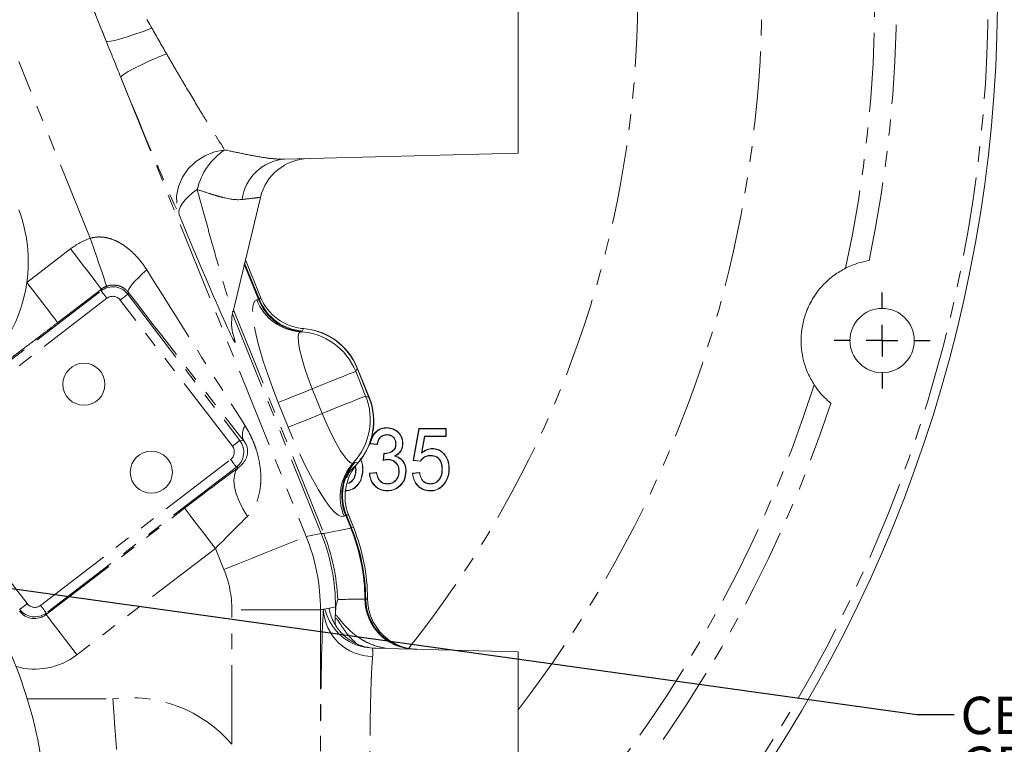
# Model space of a CAD drawing. Units: millimetres. Extents: x 11 to 1180, y 5 to 832.
# Drawn here: x 676 to 755, y 199 to 257 of the extents above; entities that cross this region are included whole.
import ezdxf

# ---------------------------------------------------------------- set-up
doc = ezdxf.new("R2010")
doc.units = ezdxf.units.MM
doc.linetypes.add('PHANTOM', pattern=[12.7, 6.35, -1.27, 1.27, -1.27, 1.27, -1.27])
doc.layers.add('SLD-0', color=7, linetype='Continuous')
doc.styles.add('SLDTEXTSTYLE1', font='TXT', dxfattribs={"width": 0.605})
doc.dimstyles.new('SLDDIMSTYLE1', dxfattribs={"dimtxt": 3, "dimasz": 3, "dimexe": 0, "dimexo": 0.0625, "dimgap": 0.75, "dimtad": 0, "dimdec": 1, "dimlfac": 2, "dimrnd": 1e-09, "dimzin": 12, "dimdsep": 46, "dimtxsty": 'SLDTEXTSTYLE1', "dimsah": 1, "dimcen": 0.09, "dimadec": 0, "dimazin": 0, "dimtfac": 1, "dimtdec": 3, "dimtofl": 0, "dimtmove": 0, "dimatfit": 3, "dimfxl": 0, "dimfrac": 2, "dimtolj": 1, "dimtzin": 12, "dimarcsym": 0})
doc.dimstyles.new('SLDDIMSTYLE2', dxfattribs={"dimtxt": 3, "dimasz": 3, "dimexe": 0, "dimexo": 0.0625, "dimgap": 0.75, "dimtad": 0, "dimlfac": 2, "dimrnd": 1e-09, "dimzin": 12, "dimdsep": 46, "dimtxsty": 'SLDTEXTSTYLE1', "dimsah": 1, "dimcen": 0.09, "dimadec": 0, "dimazin": 0, "dimtfac": 1, "dimtdec": 3, "dimtofl": 0, "dimtmove": 0, "dimatfit": 3, "dimfxl": 0, "dimfrac": 2, "dimtolj": 1, "dimtzin": 12, "dimarcsym": 0})
doc.dimstyles.new('SLDDIMSTYLE8', dxfattribs={"dimtxt": 0, "dimasz": 3, "dimexe": 0, "dimexo": 0.0625, "dimgap": 0, "dimtad": 0, "dimtih": 1, "dimtoh": 1, "dimdec": 0, "dimrnd": 1e-09, "dimzin": 0, "dimdsep": 46, "dimtxsty": 'Standard', "dimsah": 1, "dimcen": 0.09, "dimadec": 0, "dimazin": 0, "dimtfac": 3, "dimtdec": 0, "dimtofl": 0, "dimtmove": 0, "dimatfit": 3, "dimfxl": 0, "dimfrac": 2, "dimtolj": 1, "dimtzin": 0, "dimarcsym": 0})

# ---------------------------------------------------------------- blocks, each defined once
blk = doc.blocks.new('*D13')
at = {"layer": 'SLD-0'}
for p, q in [((760.995, 259.365), (828.093, 259.365)), ((824.918, 259.365), (824.918, 202.796)), ((824.918, 132.746), (824.918, 189.314)), ((643.438, 132.746), (828.093, 132.746))]:
    blk.add_line(p, q, dxfattribs=at)
for points in [[(824.918, 259.365), (824.457, 256.365), (825.38, 256.365)], [(824.918, 132.746), (825.38, 135.746), (824.457, 135.746)]]:
    blk.add_solid(points, dxfattribs=at)
at = {"layer": 'SLD-0', "insert": (823.352, 190.901), "char_height": 3, "attachment_point": 1, "rotation": 90, "style": 'SLDTEXTSTYLE1'}
blk.add_mtext('253.2', dxfattribs=at)
blk = doc.blocks.new('*D14')
at = {"layer": 'SLD-0'}
for p, q in [((760.995, 259.365), (815.93, 259.365)), ((812.755, 259.365), (812.755, 233.688)), ((812.755, 192.241), (812.755, 217.918)), ((681.221, 192.241), (815.93, 192.241))]:
    blk.add_line(p, q, dxfattribs=at)
for points in [[(812.755, 259.365), (812.293, 256.365), (813.216, 256.365)], [(812.755, 192.241), (813.216, 195.241), (812.293, 195.241)]]:
    blk.add_solid(points, dxfattribs=at)
at = {"layer": 'SLD-0', "insert": (811.189, 219.505), "char_height": 3, "attachment_point": 1, "rotation": 90, "style": 'SLDTEXTSTYLE1'}
blk.add_mtext('134.25', dxfattribs=at)
blk = doc.blocks.new('SW_NOTE_18')
at = {"layer": 'SLD-0', "color": 0, "char_height": 3, "attachment_point": 1, "style": 'SLDTEXTSTYLE1'}
for s, insert in [('CENTER OF', (0.508, 1.423)), ('GRAVITY', (0.508, -2.577))]:
    blk.add_mtext(s, dxfattribs=dict(at, insert=insert))
blk = doc.blocks.new('SW_CENTERMARKSYMBOL_22')
at = {"layer": 'SLD-0', "color": 0}
for p, q in [((0, 2.54), (0, 3.85)), ((0, 0), (0, 1.27)), ((-2.54, 0), (-3.85, 0)), ((0, 0), (-1.27, 0)), ((0, 0), (0, -1.27)), ((0, 0), (1.27, 0)), ((2.54, 0), (3.85, 0)), ((0, -2.54), (0, -3.85))]:
    blk.add_line(p, q, dxfattribs=at)

msp = doc.modelspace()

# ---------------------------------------------------------------- linework, layer by layer
at = {"color": 8, "linetype": 'PHANTOM', "lineweight": 0}
for p, q in [((676.341608, 273.171469), (683.425237, 255.638872)), ((682.146926, 239.824061), (676.420495, 253.997477)), ((684.605975, 252.716446), (699.46909, 215.928942)), ((677.066054, 236.287907), (680.567771, 238.974872)), ((695.654202, 234.906463), (694.507744, 237.744051)), ((694.531459, 237.84283), (695.713338, 234.917576)), ((667.777948, 223.922741), (683.023747, 235.621252)), ((683.040932, 235.751788), (679.539215, 233.064825)), ((683.023747, 235.621252), (683.040932, 235.751788)), ((685.183015, 235.516085), (685.159836, 235.340029)), ((683.487464, 235.016924), (668.241665, 223.31841)), ((693.548076, 223.15697), (684.555508, 234.876313)), ((685.159836, 235.340029), (694.152404, 223.620687)), ((695.713338, 234.917576), (695.797235, 235.115223)), ((693.63137, 234.093689), (700.87773, 216.15832)), ((700.676736, 216.163684), (693.561427, 233.774687)), ((699.243762, 232.586977), (699.16039, 232.390564)), ((703.551918, 229.426666), (703.439735, 229.162379)), ((703.439735, 229.162379), (704.240438, 227.180575)), ((699.958842, 227.756005), (700.759545, 225.774203)), ((704.240438, 227.180575), (704.504725, 227.068391)), ((698.029529, 224.671204), (697.228827, 226.65301)), ((694.152404, 223.620687), (694.462925, 223.579806)), ((668.101056, 222.250365), (677.093621, 210.531023)), ((678.161666, 210.390412), (693.407465, 222.088926)), ((693.871182, 221.484598), (678.625386, 209.786084)), ((694.049671, 221.461099), (693.871182, 221.484598)), ((703.40462, 221.885726), (703.601029, 221.802358)), ((678.608198, 209.65555), (689.719971, 218.181912)), ((703.045387, 216.612638), (702.63017, 217.640341)), ((702.680428, 217.673425), (703.100085, 216.634736)), ((702.878073, 217.589528), (702.680428, 217.673425)), ((700.87773, 216.15832), (703.057684, 216.58206)), ((703.100085, 216.634736), (703.251913, 216.664248)), ((699.46909, 215.928942), (700.676736, 216.163684)), ((692.193132, 214.958828), (681.081358, 206.432466)), ((692.877218, 213.265654), (692.193132, 214.958828)), ((701.823048, 210.266401), (701.329589, 210.170482)), ((701.823048, 209.916741), (701.823048, 210.266401)), ((701.996006, 210.865185), (702.128317, 210.86767)), ((678.625386, 209.786084), (678.608198, 209.65555)), ((700.615406, 210.031659), (693.505842, 210.031659)), ((693.505842, 199.253496), (693.505842, 210.031659)), ((700.843096, 210.075919), (700.615406, 210.031659)), ((700.615406, 210.031659), (700.615406, 198.70545)), ((701.789696, 208.854277), (701.789696, 209.221423)), ((677.087471, 202.909358), (683.966357, 202.909358))]:
    msp.add_line(p, q, dxfattribs=at)
at = {"color": 7, "linetype": 'Continuous', "lineweight": 15}
for p, q in [((716.463227, 264.444527), (716.463227, 246.664527)), ((697.737761, 246.174183), (716.463227, 246.664527)), ((693.600193, 233.963835), (695.79313, 243.098062)), ((694.592495, 238.097059), (695.797235, 235.115223)), ((703.551918, 229.426666), (704.504725, 227.068391)), ((704.5235, 227.077853), (703.571998, 229.432902)), ((708.060932, 222.010125), (708.50965, 224.574227)), ((708.086435, 222.029254), (708.527986, 224.552405)), ((708.527986, 224.552405), (708.50965, 224.574227)), ((708.50965, 224.574227), (710.689139, 224.574227)), ((708.527986, 224.552405), (710.667309, 224.552405)), ((710.667309, 224.552405), (710.689139, 224.574227)), ((710.667309, 224.552405), (710.667309, 223.955028)), ((710.689139, 224.574227), (710.689139, 223.933202)), ((708.967071, 223.955028), (708.727505, 222.584438)), ((708.985414, 223.933202), (708.759051, 222.638131)), ((708.967071, 223.955028), (708.985414, 223.933202)), ((710.667309, 223.955028), (708.967071, 223.955028)), ((710.689139, 223.933202), (708.985414, 223.933202)), ((710.667309, 223.955028), (710.689139, 223.933202)), ((705.17632, 223.292176), (704.599396, 223.356281)), ((705.158305, 223.316141), (704.625044, 223.375392)), ((709.585328, 222.949833), (709.585372, 222.971663)), ((705.645066, 222.010125), (705.706168, 222.587049)), ((705.670174, 222.039953), (705.725554, 222.562887)), ((708.086435, 222.029254), (708.060932, 222.010125)), ((708.637852, 221.946024), (708.060932, 222.010125)), ((708.626773, 221.969214), (708.086435, 222.029254)), ((709.434088, 222.416576), (709.434133, 222.394743)), ((703.445546, 221.264933), (703.40832, 221.511942)), ((703.467377, 221.264929), (703.426067, 221.538689)), ((706.92892, 221.147806), (706.90709, 221.147746)), ((710.390452, 221.315045), (710.368622, 221.315016)), ((710.92372, 221.35304), (710.94555, 221.353077)), ((704.535291, 220.984485), (705.112215, 221.048587)), ((704.559326, 220.965196), (705.094855, 221.0247)), ((707.996827, 220.984485), (708.573755, 221.048587)), ((708.020862, 220.965196), (707.996827, 220.984485)), ((708.020862, 220.965196), (708.555397, 221.024588)), ((702.878073, 217.589528), (703.251913, 216.664248)), ((703.103557, 217.031442), (702.878073, 217.589528)), ((700.972308, 210.101035), (700.843096, 210.075919)), ((701.308519, 210.166388), (700.972308, 210.101035)), ((704.398226, 210.370936), (704.398226, 210.372121)), ((704.821553, 206.964374), (716.463227, 206.659526)), ((716.463227, 206.659526), (716.463227, 191.848714))]:
    msp.add_line(p, q, dxfattribs=at)
at = {"color": 8, "linetype": 'PHANTOM', "lineweight": 0, "flags": 128}
for points in [[(687.08564, 256.6852), (686.394904, 256.420974), (685.731247, 256.181879), (685.117215, 255.976036), (684.573665, 255.810439), (684.119064, 255.690714), (683.768854, 255.620926), (683.534928, 255.603448), (683.425237, 255.638872)], [(688.266374, 254.62889), (687.540352, 254.326179), (686.845742, 254.020152), (686.208751, 253.722357), (685.653418, 253.444032), (685.200695, 253.19568), (684.867669, 252.98667), (684.666902, 252.824891), (684.605975, 252.716446)], [(692.940336, 246.917525), (692.115102, 246.750908), (691.330403, 246.430947), (690.620374, 245.971561), (690.015908, 245.392737), (689.543303, 244.719657), (689.223122, 243.981605), (689.069294, 243.210692), (689.088509, 242.440457), (689.279936, 241.704412)], [(689.279936, 241.704412), (689.24848, 241.908998), (689.281818, 242.136056), (689.379379, 242.381711), (689.539503, 242.641775), (689.759452, 242.911809), (690.035481, 243.187208), (690.362875, 243.463273), (690.736055, 243.735297)], [(683.471747, 235.984419), (683.438964, 236.079429), (683.358595, 236.312358), (683.2336, 236.674626), (683.068581, 237.15289), (682.869617, 237.729535), (682.644032, 238.383325), (682.400145, 239.090177), (682.146926, 239.824061)], [(683.040932, 235.751788), (682.982549, 235.827873), (682.834428, 236.020908), (682.60207, 236.323724), (682.294112, 236.725063), (681.921996, 237.210013), (681.499556, 237.76055), (681.042485, 238.356215), (680.567771, 238.974872)], [(685.183015, 235.516085), (685.177781, 235.607997), (685.232166, 235.743886), (685.345166, 235.921242), (685.514696, 236.136791), (685.737629, 236.386549), (686.009836, 236.665907), (686.326303, 236.969704), (686.681174, 237.292329)], [(679.539215, 233.064825), (679.480832, 233.140909), (679.332711, 233.333946), (679.100353, 233.636762), (678.792391, 234.0381), (678.420279, 234.523049), (677.997835, 235.073587), (677.540768, 235.669252), (677.066054, 236.287907)], [(683.487464, 235.016924), (683.398456, 235.132922), (683.312755, 235.244608), (683.233548, 235.347834), (683.163773, 235.438763), (683.106031, 235.514014), (683.062464, 235.570791), (683.034692, 235.606986), (683.023747, 235.621252)], [(685.159836, 235.340029), (685.145572, 235.329083), (685.109377, 235.301311), (685.0526, 235.257743), (684.977349, 235.200001), (684.886418, 235.130229), (684.783194, 235.051021), (684.671506, 234.965321), (684.555508, 234.876313)], [(697.228827, 226.65301), (696.789343, 227.78155), (696.387626, 228.897308), (696.032297, 229.976334), (695.730984, 230.995464), (695.490155, 231.932819), (695.314981, 232.768277), (695.20922, 233.483905), (695.175145, 234.064339), (695.213486, 234.497117), (695.323423, 234.772951), (695.502591, 234.885918)], [(698.999826, 232.329846), (698.872786, 232.22009), (698.819466, 231.941443), (698.842023, 231.505201), (698.939547, 230.929036), (699.108079, 230.2363), (699.340798, 229.45506), (699.628268, 228.616976), (699.958842, 227.756005)], [(703.439735, 229.162379), (703.35985, 229.130103), (703.161549, 229.049985), (702.84991, 228.924074), (702.432905, 228.755592), (701.921199, 228.548849), (701.327883, 228.309135), (700.668138, 228.042581), (699.958842, 227.756005)], [(699.958842, 227.756005), (699.454527, 227.552251), (698.980056, 227.360551), (698.544953, 227.184758), (698.157955, 227.0284), (697.826836, 226.894621), (697.558239, 226.7861), (697.357562, 226.705019), (697.228827, 226.65301)], [(704.240438, 227.180575), (704.160549, 227.148299), (703.962252, 227.068179), (703.650613, 226.942271), (703.233604, 226.773788), (702.721898, 226.567045), (702.128586, 226.32733), (701.46884, 226.060778), (700.759545, 225.774203)], [(700.759545, 225.774203), (700.25523, 225.570448), (699.780755, 225.378749), (699.345652, 225.202956), (698.958658, 225.046598), (698.627535, 224.912815), (698.358942, 224.804298), (698.158261, 224.723217), (698.029529, 224.671204)], [(700.759545, 225.774203), (701.119829, 224.925235), (701.495223, 224.122674), (701.870512, 223.39904), (702.230495, 222.783652), (702.560581, 222.30145), (702.847395, 221.971974), (703.079313, 221.808572), (703.24694, 221.817866)], [(702.506837, 217.549801), (702.29948, 217.506603), (702.028789, 217.628651), (701.700576, 217.913334), (701.321885, 218.354531), (700.900845, 218.942777), (700.446494, 219.665442), (699.968591, 220.507015), (699.477393, 221.449424), (698.983438, 222.472445), (698.49734, 223.554113), (698.029529, 224.671204)], [(694.152404, 223.620687), (694.13814, 223.609742), (694.101945, 223.58197), (694.045168, 223.538403), (693.969917, 223.480657), (693.878986, 223.410886), (693.775762, 223.331679), (693.664074, 223.245979), (693.548076, 223.15697)], [(693.871182, 221.484598), (693.860237, 221.498862), (693.832465, 221.535057), (693.788897, 221.591834), (693.731152, 221.667085), (693.661381, 221.758016), (693.582174, 221.86124), (693.496473, 221.972928), (693.407465, 222.088926)], [(694.755171, 217.523832), (694.38779, 218.130231), (694.087669, 218.740028), (693.864267, 219.334007), (693.724617, 219.89346), (693.673123, 220.400759), (693.7114, 220.839926), (693.83825, 221.197121), (694.049671, 221.461099)], [(692.193132, 214.958828), (691.718418, 215.577484), (691.261351, 216.17315), (690.838907, 216.723688), (690.466792, 217.208636), (690.158833, 217.609976), (689.926475, 217.91279), (689.778354, 218.105827), (689.719971, 218.181912)], [(703.100085, 216.634736), (703.097649, 216.633752), (703.093954, 216.632259), (703.088995, 216.630254), (703.082781, 216.627744), (703.075308, 216.624726), (703.066584, 216.621202), (703.056611, 216.617171), (703.045387, 216.612638)], [(692.877218, 213.265654), (694.003381, 213.720654), (695.096456, 214.162283), (696.124323, 214.577571), (697.056785, 214.954306), (697.866436, 215.281427), (698.529493, 215.54932), (699.026469, 215.750114), (699.342769, 215.877906), (699.46909, 215.928942)], [(700.676736, 216.163684), (700.7109, 216.162771), (700.777952, 216.160983), (700.87773, 216.15832)], [(677.093621, 210.531023), (676.977623, 210.442015), (676.865935, 210.356314), (676.762711, 210.277107), (676.671784, 210.207336), (676.596534, 210.149594), (676.539753, 210.106027), (676.503562, 210.078255), (676.489294, 210.067306)], [(678.625386, 209.786084), (678.614438, 209.800352), (678.586666, 209.836547), (678.543098, 209.893324), (678.485356, 209.968575), (678.415585, 210.059502), (678.336378, 210.16273), (678.250674, 210.274414), (678.161666, 210.390412)], [(701.861203, 210.283015), (701.844122, 210.275576), (701.831401, 210.27004), (701.823048, 210.266401)], [(681.081358, 206.432466), (680.606645, 207.051121), (680.149578, 207.646788), (679.727133, 208.197322), (679.355022, 208.682273), (679.047059, 209.083613), (678.814702, 209.386427), (678.666581, 209.579465), (678.608198, 209.65555)], [(705.831405, 206.937932), (705.831651, 206.946362), (705.830228, 206.963785)]]:
    msp.add_lwpolyline(points, dxfattribs=at)
at = {"color": 7, "linetype": 'Continuous', "lineweight": 15, "flags": 128}
for points in [[(705.949295, 224.083242), (705.949407, 224.073869), (705.949556, 224.061408)], [(704.625044, 223.375392), (704.612218, 223.365836), (704.599396, 223.356281)], [(705.158305, 223.316141), (705.167305, 223.30416), (705.17632, 223.292176)], [(706.672508, 223.346446), (706.663389, 223.346372), (706.650678, 223.346264)], [(707.205761, 223.367323), (707.21231, 223.367315), (707.218867, 223.367308), (707.227599, 223.367297)], [(705.793325, 222.558193), (705.793318, 222.564552), (705.79331, 222.572297), (705.793303, 222.580038)], [(706.032645, 222.100068), (706.03266, 222.092908), (706.032675, 222.085573), (706.03269, 222.078234)], [(706.55733, 222.369262), (706.585977, 222.372488), (706.614617, 222.37571)], [(708.626773, 221.969214), (708.632317, 221.957621), (708.637852, 221.946024)], [(708.727505, 222.584438), (708.743278, 222.611283), (708.759051, 222.638131)], [(707.462181, 221.142784), (707.46873, 221.142773), (707.475279, 221.142758), (707.484011, 221.14274)], [(704.559326, 220.965196), (704.547305, 220.974841), (704.535291, 220.984485)], [(705.094855, 221.0247), (705.103528, 221.036643), (705.112215, 221.048587)], [(708.555397, 221.024588), (708.564568, 221.036587), (708.573755, 221.048587)], [(705.966529, 219.596059), (705.966544, 219.58951), (705.966558, 219.58296), (705.966581, 219.574228)], [(705.986608, 220.129323), (705.986615, 220.140238), (705.986615, 220.151153)], [(709.426101, 219.596062), (709.426101, 219.58951), (709.426109, 219.58296), (709.426116, 219.574228)], [(709.429052, 220.129319), (709.429089, 220.140234), (709.429119, 220.151153)], [(710.576203, 220.193863), (710.581537, 220.190064), (710.586872, 220.186268), (710.593987, 220.181201)], [(704.821553, 206.964374), (704.158567, 207.036514), (703.634702, 207.174376)]]:
    msp.add_lwpolyline(points, dxfattribs=at)
at = {"color": 7, "linetype": 'Continuous', "lineweight": 15}
for centre, radius in [((745.668228, 231.629527), 2.579688), ((681.639828, 228.122527), 1.686719), ((642.168228, 192.241217), 36.5125), ((687.050028, 221.074027), 1.686719)]:
    msp.add_circle(centre, radius, dxfattribs=at)
for centre, radius, start, end in [((642.168228, 259.364527), 112.75, 68.24810015, 207.64155038), ((642.168228, 259.364527), 112.75, 303.49945454, 21.76534016), ((699.747741, 242.161424), 4.064, 91.5, 166.60248132), ((665.409228, 237.939627), 11.773266, 268.72673431, 351.93513847), ((698.861904, 227.5299), 5.08, 22, 87.80884869), ((699.813405, 225.174853), 5.08, 316.19115131, 22), ((695.626576, 224.718842), 10.305264, 359.43097424, 359.55237251), ((718.932798, 210.850479), 17.352277, 139.84618302, 139.97492258), ((711.138104, 226.925469), 6.951821, 218.61393001, 218.86924719), ((704.135054, 242.574275), 21.289605, 269.63824676, 269.69700844)]:
    msp.add_arc(centre, radius, start, end, dxfattribs=at)
at = {"color": 8, "linetype": 'PHANTOM', "lineweight": 0}
for centre, radius, start, end in [((642.168228, 259.364527), 112, 67.68567296, 207.63064415), ((642.168228, 259.364527), 112, 303.75377402, 22.32815221), ((642.168228, 259.364527), 93.858251, 322.33209847, 23.57487997), ((642.168228, 259.364527), 83.898958, 321.35236933, 25.96640045), ((642.168228, 259.364527), 102.92265, 347.69219334, 12.30780666), ((642.168228, 259.364527), 104.654701, 348.24629878, 11.75370122), ((695.837583, 242.556096), 5.236039, 123.59563848, 166.98485778), ((698.018067, 242.476309), 3.708483, 94.33484943, 172.80631229), ((665.409228, 237.939627), 11.773266, 351.93513847, 20.72704253), ((683.951084, 234.411863), 1.524, 37.5196372, 127.4803628), ((699.25598, 236.350824), 4.029129, 201.32013932, 266.35493636), ((699.406803, 236.369295), 4.02764, 201.29673698, 265.48197559), ((699.481962, 236.443753), 4.065925, 202.04643205, 265.46376469), ((698.728938, 227.254643), 5.082427, 22.04651516, 86.94474629), ((642.168228, 259.364527), 102.92265, 317.6917781, 342.30547356), ((699.52654, 225.280491), 5.082435, 317.05527469, 21.95343368), ((642.168228, 259.364527), 104.654701, 318.24667339, 341.75136812), ((695.632115, 224.090012), 1.275663, 146.55457251, 203.57530486), ((692.943015, 222.69335), 1.524, 307.5196372, 37.4803628), ((706.224402, 219.103359), 4.029123, 137.64503774, 202.67987211), ((706.345721, 219.194844), 4.027629, 138.51797642, 202.70334101), ((706.451513, 219.193491), 4.065918, 138.53617895, 201.95359574), ((703.124541, 216.39553), 0.19815, 92.27956124, 109.71880193), ((686.069633, 210.264307), 15.753415, 0.00761571, 21.99232817), ((686.017606, 210.254137), 15.99008, 2.19004452, 21.66877382), ((708.217786, 210.908273), 4.031555, 180.02558785, 268.08568471), ((708.308573, 210.937699), 4.06324, 180.57055734, 268.49064652), ((704.928942, 211.026077), 4.063331, 193.15911391, 251.42673801), ((677.698047, 210.995474), 1.524, 217.5196372, 307.4803628), ((704.801281, 210.26775), 3.962831, 182.77463673, 269.97165028), ((685.348228, 192.241217), 10.757266, 40.68232977, 97.38057459)]:
    msp.add_arc(centre, radius, start, end, dxfattribs=at)
for centre, major_axis, ratio, start_param, end_param in [((684.400238, 254.177552), (-5.537218, 13.695692), 0.024275471, 0.504216747, 1.454084449), ((684.400238, 254.177552), (-5.537218, 13.695692), 0.024275471, 1.667863864, 2.705935065), ((683.967659, 234.537761), (-0.72988, -5.543992), 0.999315002, 3.604465578, 3.926648201), ((676.387113, 254.080098), (-21.693814, 34.715414), 0.004647611, 2.07263274, 2.571896546), ((683.967659, 234.537761), (0.199785, 1.51752), 0.995678712, 0.462872925, 0.785055547), ((673.16403, 251.606939), (-25.460857, 33.193363), 0.00699343, 2.071514241, 2.570778047), ((683.951084, 234.411863), (-0.099529, -0.755999), 0.999315002, 2.356537107, 3.926648201), ((694.636082, 224.857755), (7.609644, 8.127722), 0.794239707, 0.765077215, 0.780338753), ((683.910868, 255.91201), (-9.865212, 24.440456), 0.015742669, 2.744156709, 3.369922126), ((698.34817, 226.357536), (4.701735, 5.313194), 0.676818126, 0.792291268, 0.807552805), ((692.943015, 222.69335), (-0.755999, 0.099529), 0.999315002, 2.356537107, 3.926648201), ((689.83374, 217.900327), (9.200137, 7.062096), 0.025232315, 1.075505446, 1.5637941), ((698.629463, 225.661311), (7.073, -0.555892), 0.676818126, 5.475632502, 5.490894039), ((692.306899, 214.677244), (5.430636, 5.541626), 0.035878035, 1.066849468, 1.555138121), ((694.917376, 224.16153), (11.11991, -0.560491), 0.794239707, 5.502846554, 5.518108092), ((690.141963, 211.834105), (13.239004, 3.805044), 0.846920782, 0.085437264, 0.088258018), ((688.526228, 210.741814), (-3.00486, 15.458665), 0.994282551, 4.531932205, 4.901487835), ((686.429875, 210.334324), (17.13337, 4.960991), 0.881862179, 0.087282015, 0.09010277), ((688.526228, 210.741814), (-3.00486, 15.458665), 0.998166737, 4.530616441, 4.901487835), ((684.866883, 210.030509), (15.459198, 3.004964), 0.999965517, 6.091265698, 6.475104916), ((684.866883, 210.030509), (8.480348, 1.648413), 0.999644384, 6.091265698, 6.475104916), ((691.766356, 211.371631), (90.814091, 1.624828), 0.00763819, 4.826602164, 4.849443832), ((691.766356, 211.371631), (90.816708, 1.625802), 0.007754503, 4.850096895, 4.851788274), ((677.698047, 210.995474), (0.099529, 0.755999), 0.999315002, 2.356537107, 3.926648201), ((677.681472, 210.869576), (0.199785, 1.51752), 0.995678712, 2.356537107, 3.926648201), ((700.972018, 197.769527), (0, 13.254658), 0.026185928, 0.380557211, 1.499338979), ((677.681472, 210.869576), (0.72988, 5.543992), 0.999315002, 3.003643379, 3.926648201)]:
    msp.add_ellipse(centre, major_axis=major_axis, ratio=ratio, start_param=start_param, end_param=end_param, dxfattribs=at)
at = {"color": 7, "linetype": 'Continuous', "lineweight": 15}
for centre, major_axis, ratio, start_param, end_param in [((683.910868, 255.91201), (-9.865212, 24.440456), 0.015742669, 2.184771151, 2.744156709), ((699.565558, 236.64073), (1.58902, 3.743496), 0.999315002, 2.356537107, 3.464007989), ((698.841515, 227.519784), (1.986275, 4.67937), 0.999315002, 5.49812976, 6.605600643), ((699.791711, 225.167966), (4.67937, -1.986275), 0.999315002, 5.960769972, 7.068240854), ((706.648485, 219.109869), (3.743496, -1.58902), 0.999315002, 2.819177318, 3.926648201), ((688.644829, 210.764867), (15.464164, 3.005929), 0.999644384, 6.099721389, 6.475104916)]:
    msp.add_ellipse(centre, major_axis=major_axis, ratio=ratio, start_param=start_param, end_param=end_param, dxfattribs=at)
at = {"color": 8, "linetype": 'PHANTOM', "lineweight": 0}
for points, knots in [([(683.051887, 264.079185), (683.254362, 263.673923), (683.502372, 263.194388), (683.934567, 262.377312), (684.08977, 262.08665), (684.413016, 261.486246), (684.581528, 261.175587), (684.931534, 260.534624), (685.113031, 260.204315), (685.39486, 259.694393), (685.490339, 259.522125), (685.682418, 259.176499), (685.779268, 259.002688), (686.267454, 258.128805), (686.670445, 257.414432), (687.085639, 256.6852)], [0, 0, 0, 0, 0.25, 0.25, 0.375, 0.375, 0.5, 0.5, 0.625, 0.625, 0.6875, 0.6875, 0.75, 0.75, 1, 1, 1, 1]), ([(688.266375, 254.62889), (688.49512, 254.233863), (688.723691, 253.841065), (689.066273, 253.255315), (689.180766, 253.060056), (689.407798, 252.673883), (689.5202, 252.483199), (690.076694, 251.541666), (690.50452, 250.825872), (691.117932, 249.812766), (691.318654, 249.483635), (691.698234, 248.866219), (691.878392, 248.57576), (692.218793, 248.03246), (692.379049, 247.779599), (692.677836, 247.314801), (692.816738, 247.102348), (692.940336, 246.917525)], [0, 0, 0, 0, 0.125, 0.125, 0.1875, 0.1875, 0.25, 0.25, 0.5, 0.5, 0.625, 0.625, 0.75, 0.75, 0.875, 0.875, 1, 1, 1, 1]), ([(692.940336, 246.917525), (693.401323, 246.819086), (693.849551, 246.722369), (694.720297, 246.542099), (695.143515, 246.458457), (695.949701, 246.317994), (696.334378, 246.260743), (697.065479, 246.184627), (697.411916, 246.165651), (697.73776, 246.174184)], [0, 0, 0, 0, 0.25, 0.25, 0.5, 0.5, 0.75, 0.75, 1, 1, 1, 1]), ([(694.338778, 242.9407), (693.87633, 242.886976), (693.35054, 242.960681), (692.600335, 243.148589), (692.445597, 243.191022), (692.12615, 243.284114), (691.961508, 243.334768), (691.457187, 243.494893), (691.105459, 243.613035), (690.736054, 243.735297)], [0, 0, 0, 0, 0.5, 0.5, 0.625, 0.625, 0.75, 0.75, 1, 1, 1, 1]), ([(690.736055, 243.735297), (691.015987, 242.706979), (691.438958, 241.153213), (691.983181, 239.199526), (692.362314, 237.857827), (692.704437, 236.66971), (693.003564, 235.655669), (693.266653, 234.797365), (693.4495, 234.243149), (693.551687, 233.986124), (693.59441, 233.908431), (693.593692, 233.957052), (693.593565, 233.9656)], [0, 0, 0, 0, 0.2241532656, 0.3386908657, 0.4531662758, 0.5515485409, 0.6512441527, 0.7498181309, 0.851835457, 0.9177557296, 0.9855408936, 1, 1, 1, 1]), ([(695.760176, 243.105973), (695.760132, 243.105968), (695.76002, 243.105958), (695.360569, 243.059461), (694.710363, 242.983889), (694.338776, 242.9407)], [0, 0, 0, 0, 0.215537567, 0.551686558, 1, 1, 1, 1]), ([(682.146926, 239.82406), (682.373564, 239.894863), (682.604122, 239.9291), (682.955018, 239.933821), (683.073278, 239.927374), (683.304362, 239.900569), (683.418094, 239.880282), (683.754625, 239.801392), (683.973969, 239.724352), (684.396715, 239.533018), (684.598679, 239.419459), (684.981846, 239.167511), (685.16411, 239.028551), (685.513142, 238.728205), (685.680349, 238.56614), (686.152584, 238.058308), (686.431902, 237.688974), (686.681176, 237.29233)], [0, 0, 0, 0, 0.125, 0.125, 0.1875, 0.1875, 0.25, 0.25, 0.375, 0.375, 0.5, 0.5, 0.625, 0.625, 0.75, 0.75, 1, 1, 1, 1]), ([(685.183015, 235.516085), (685.128509, 235.585432), (685.072586, 235.643784), (684.957363, 235.747271), (684.898007, 235.792254), (684.713641, 235.91181), (684.58639, 235.969328), (684.310857, 236.050789), (684.163034, 236.074442), (683.916559, 236.073784), (683.830287, 236.067212), (683.653605, 236.038339), (683.562375, 236.015838), (683.471746, 235.98442)], [0, 0, 0, 0, 0.125, 0.125, 0.25, 0.25, 0.5, 0.5, 0.75, 0.75, 0.875, 0.875, 1, 1, 1, 1]), ([(679.539213, 233.064825), (679.286004, 232.87053), (679.03388, 232.677676), (678.533976, 232.296284), (678.285739, 232.107396), (677.545185, 231.545113), (677.056558, 231.17577), (676.088181, 230.445487), (675.608513, 230.084654), (674.885234, 229.539803), (674.643442, 229.35752), (674.155436, 228.98874), (673.909199, 228.802221), (673.408384, 228.421232), (673.153701, 228.226662), (672.763124, 227.926657), (672.63048, 227.824507), (672.369015, 227.622657), (672.240011, 227.522823), (671.857064, 227.225888), (671.60713, 227.031319), (671.112322, 226.645375), (670.86744, 226.453995), (670.134287, 225.880798), (669.647203, 225.499731), (668.657742, 224.72794), (668.155182, 224.337027), (667.642875, 223.940522)], [0, 0, 0, 0, 0.0625, 0.0625, 0.125, 0.125, 0.25, 0.25, 0.375, 0.375, 0.4375, 0.4375, 0.5, 0.5, 0.5625, 0.5625, 0.59375, 0.59375, 0.625, 0.625, 0.6875, 0.6875, 0.75, 0.75, 0.875, 0.875, 1, 1, 1, 1]), ([(694.567688, 224.793083), (694.65824, 224.650491), (694.744856, 224.504272), (694.910227, 224.204134), (694.989274, 224.04957), (695.137528, 223.735764), (695.20672, 223.576678), (695.335183, 223.254108), (695.394634, 223.090067), (695.556433, 222.595051), (695.641366, 222.264654), (695.76659, 221.604712), (695.806038, 221.280489), (695.831578, 220.798608), (695.834374, 220.638949), (695.828387, 220.324494), (695.819641, 220.169194), (695.775501, 219.708259), (695.722598, 219.407483), (695.55876, 218.817393), (695.449255, 218.533575), (695.161087, 217.998741), (694.980086, 217.744444), (694.755169, 217.523834)], [0, 0, 0, 0, 0.0625, 0.0625, 0.125, 0.125, 0.1875, 0.1875, 0.25, 0.25, 0.375, 0.375, 0.5, 0.5, 0.5625, 0.5625, 0.625, 0.625, 0.75, 0.75, 0.875, 0.875, 1, 1, 1, 1]), ([(703.502085, 207.340483), (703.331739, 207.497337), (702.946282, 207.852263), (702.500988, 208.438775), (702.151443, 208.980147), (701.933173, 209.32304), (701.815562, 209.386103), (701.798208, 209.275614), (701.789696, 209.221423)], [0, 0, 0, 0, 0.17960631, 0.406409104, 0.621166068, 0.780215317, 0.892203564, 1, 1, 1, 1]), ([(701.805778, 209.617122), (701.830667, 209.615944), (701.86054, 209.599963), (701.929416, 209.543124), (701.967719, 209.503089), (702.093403, 209.359997), (702.191804, 209.234587), (702.412787, 208.967454), (702.53671, 208.823571), (702.809368, 208.535151), (702.958159, 208.390113), (703.284743, 208.105236), (703.462445, 207.96527), (703.854465, 207.695699), (704.064474, 207.569053), (704.518169, 207.338898), (704.765085, 207.234447), (705.278888, 207.066961), (705.547185, 207.002537), (705.830224, 206.963786)], [0, 0, 0, 0, 0.0625, 0.0625, 0.125, 0.125, 0.25, 0.25, 0.375, 0.375, 0.5, 0.5, 0.625, 0.625, 0.75, 0.75, 0.875, 0.875, 1, 1, 1, 1]), ([(704.821551, 206.964375), (704.809822, 206.964682), (704.803153, 206.950606), (704.797944, 206.894916), (704.799363, 206.853303), (704.807588, 206.687984), (704.820023, 206.524113), (704.799322, 206.30492)], [0, 0, 0, 0, 0.25, 0.25, 0.5, 0.5, 1, 1, 1, 1]), ([(704.799322, 206.30492), (704.769215, 205.986127), (704.741283, 205.563209), (704.709119, 204.902752), (704.70285, 204.764357), (704.690782, 204.478432), (704.68496, 204.330448), (704.668124, 203.871671), (704.657733, 203.546128), (704.638636, 202.855215), (704.62989, 202.487185), (704.61462, 201.73175), (704.608032, 201.342619), (704.596918, 200.541826), (704.592386, 200.129305), (704.585511, 199.284325), (704.583208, 198.857392), (704.582043, 198.426006)], [0, 0, 0, 0, 0.25, 0.25, 0.3125, 0.3125, 0.375, 0.375, 0.5, 0.5, 0.625, 0.625, 0.75, 0.75, 0.875, 0.875, 1, 1, 1, 1])]:
    msp.add_open_spline(points, degree=3, knots=knots, dxfattribs=at)
for points in [[(687.085639, 256.6852), (687.476855, 255.998081), (687.870438, 255.312648), (688.266375, 254.62889)], [(684.605974, 252.716446), (684.210782, 253.689936), (683.8172, 254.664077), (683.425238, 255.638872)], [(695.654203, 234.906464), (695.692504, 234.902637), (695.712411, 234.905966), (695.713338, 234.917577)], [(699.160389, 232.390565), (699.154665, 232.37708), (699.131119, 232.365134), (699.089534, 232.354171)], [(703.328368, 221.862687), (703.365898, 221.883689), (703.391134, 221.891452), (703.404619, 221.885728)], [(702.680428, 217.673425), (702.671695, 217.681133), (702.655063, 217.669699), (702.63017, 217.64034)], [(704.186233, 210.906474), (704.220517, 210.902705), (704.240287, 210.899637), (704.245534, 210.897238)]]:
    msp.add_open_spline(points, degree=3, dxfattribs=at)
at = {"color": 7, "linetype": 'Continuous', "lineweight": 15}
for points, knots in [([(744.62856, 238.045842), (744.370431, 237.99439), (743.854982, 237.891646), (743.187245, 237.648131), (742.876061, 237.497918), (742.725361, 237.425173)], [0, 0, 0, 0, 0.34095243, 0.680835792, 1, 1, 1, 1]), ([(742.725361, 237.425173), (742.42182, 237.254958), (741.815693, 236.915063), (740.969, 236.167966), (740.215383, 235.235292), (739.647844, 234.179831), (739.293778, 233.045543), (739.134766, 231.86822), (739.195333, 230.764307), (739.413062, 229.791536), (739.740717, 228.894141), (740.04459, 228.381013), (740.221661, 228.082005)], [0, 0, 0, 0, 0.1227563923, 0.2451264896, 0.3438612126, 0.443385973, 0.5197550761, 0.5960728357, 0.7024117173, 0.7898799163, 0.8775599625, 1, 1, 1, 1]), ([(693.584174, 232.167533), (693.583681, 232.169088), (693.582684, 232.172229), (693.556547, 232.281608), (693.518375, 232.497264), (693.483779, 232.832953), (693.487948, 233.281891), (693.52364, 233.677548), (693.594016, 233.911355), (693.609037, 233.961255)], [0, 0, 0, 0, 0.146200949, 0.295185812, 0.433025662, 0.571325145, 0.73900225, 0.944296692, 1, 1, 1, 1]), ([(740.221661, 228.082005), (740.325726, 227.929529), (740.53353, 227.625056), (741.0036, 227.07694), (741.382574, 226.746904), (741.559487, 226.592836)], [0, 0, 0, 0, 0.348476569, 0.695854023, 1, 1, 1, 1]), ([(704.599396, 223.356281), (704.64764, 223.563342), (704.729062, 223.912794), (705.03587, 224.322558), (705.396331, 224.559861), (705.71471, 224.633816), (705.889715, 224.637461), (705.931526, 224.638332)], [0, 0, 0, 0, 0.311481243, 0.525678253, 0.740650288, 0.938038982, 1, 1, 1, 1]), ([(704.625044, 223.375392), (704.672543, 223.572644), (704.753856, 223.910323), (705.053584, 224.309124), (705.410393, 224.541896), (705.722431, 224.612328), (705.892316, 224.615719), (705.931332, 224.616498)], [0, 0, 0, 0, 0.305531802, 0.523043535, 0.741369367, 0.940602881, 1, 1, 1, 1]), ([(705.931332, 224.616498), (706.105732, 224.597448), (706.420839, 224.563028), (706.818627, 224.316093), (707.071025, 223.984716), (707.191921, 223.651302), (707.202003, 223.44444), (707.205761, 223.367323)], [0, 0, 0, 0, 0.262545206, 0.474367975, 0.687258158, 0.88341245, 1, 1, 1, 1]), ([(705.931526, 224.638332), (706.109333, 224.618809), (706.430199, 224.583579), (706.834585, 224.331579), (707.091102, 223.994323), (707.213604, 223.655382), (707.223812, 223.445247), (707.227599, 223.367297)], [0, 0, 0, 0, 0.263153323, 0.474878885, 0.687647171, 0.884131512, 1, 1, 1, 1]), ([(694.049672, 221.461099), (694.132108, 221.518135), (694.203192, 221.577323), (694.330173, 221.698695), (694.385954, 221.76091), (694.535568, 221.952184), (694.612262, 222.085093), (694.698628, 222.303214), (694.722531, 222.379239), (694.758147, 222.543049), (694.770484, 222.629765), (694.772236, 222.786435), (694.770099, 222.842912), (694.757228, 222.943533), (694.751363, 222.979334), (694.733543, 223.060271), (694.721186, 223.106459), (694.687693, 223.204296), (694.666381, 223.255505), (694.62258, 223.345476), (694.600909, 223.383648), (694.538546, 223.484617), (694.500309, 223.534911), (694.462924, 223.579807)], [0, 0, 0, 0, 0.125, 0.125, 0.25, 0.25, 0.5, 0.5, 0.625, 0.625, 0.75, 0.75, 0.8125, 0.8125, 0.84375, 0.84375, 0.875, 0.875, 0.90625, 0.90625, 0.9375, 0.9375, 1, 1, 1, 1]), ([(705.949295, 224.083242), (705.838794, 224.072212), (705.647925, 224.053161), (705.418651, 223.898632), (705.249641, 223.674532), (705.184564, 223.465357), (705.161197, 223.332579), (705.158305, 223.316141)], [0, 0, 0, 0, 0.2710949542, 0.4682651955, 0.6652651881, 0.9585599269, 1, 1, 1, 1]), ([(705.949556, 224.061408), (705.838847, 224.050104), (705.650397, 224.030863), (705.427611, 223.876368), (705.265404, 223.65604), (705.202788, 223.447016), (705.179737, 223.312163), (705.17632, 223.292176)], [0, 0, 0, 0, 0.273538246, 0.465620783, 0.657515066, 0.949240723, 1, 1, 1, 1]), ([(706.672508, 223.346446), (706.665397, 223.437303), (706.651974, 223.608809), (706.523938, 223.831568), (706.342317, 223.996296), (706.136092, 224.073699), (706.001929, 224.080553), (705.949295, 224.083242)], [0, 0, 0, 0, 0.234584756, 0.442811973, 0.65084603, 0.863024559, 1, 1, 1, 1]), ([(706.650678, 223.346264), (706.643391, 223.437239), (706.629839, 223.606423), (706.501823, 223.823378), (706.324577, 223.981117), (706.126171, 224.052739), (705.998556, 224.059003), (705.949556, 224.061408)], [0, 0, 0, 0, 0.241905964, 0.449865534, 0.657608664, 0.86853464, 1, 1, 1, 1]), ([(705.793303, 222.580038), (705.936197, 222.596653), (706.165556, 222.623322), (706.422405, 222.778812), (706.565642, 222.944854), (706.640018, 223.137273), (706.647011, 223.274369), (706.650678, 223.346264)], [0, 0, 0, 0, 0.330377325, 0.530287409, 0.682023994, 0.833247825, 1, 1, 1, 1]), ([(705.793325, 222.558193), (705.940276, 222.575419), (706.175931, 222.603042), (706.439823, 222.764183), (706.586484, 222.936648), (706.661852, 223.134305), (706.668877, 223.274161), (706.672508, 223.346446)], [0, 0, 0, 0, 0.330942892, 0.530712415, 0.683954681, 0.836651803, 1, 1, 1, 1]), ([(707.205761, 223.367323), (707.194227, 223.240556), (707.17222, 222.998695), (706.994406, 222.679759), (706.771332, 222.482416), (706.613599, 222.399014), (706.55733, 222.369262)], [0, 0, 0, 0, 0.301060045, 0.574402169, 0.848172422, 1, 1, 1, 1]), ([(707.227599, 223.367297), (707.216299, 223.240582), (707.194503, 222.996161), (707.016018, 222.671932), (706.80274, 222.478284), (706.657161, 222.398907), (706.614617, 222.37571)], [0, 0, 0, 0, 0.308303221, 0.594689536, 0.881554505, 1, 1, 1, 1]), ([(708.727505, 222.584438), (708.818329, 222.657152), (709.000748, 222.803197), (709.300115, 222.929602), (709.501367, 222.943878), (709.585328, 222.949833)], [0, 0, 0, 0, 0.366244038, 0.73559958, 1, 1, 1, 1]), ([(708.759051, 222.638131), (708.833953, 222.696191), (709.020485, 222.840784), (709.310859, 222.956468), (709.518734, 222.967975), (709.585372, 222.971663)], [0, 0, 0, 0, 0.3131320746, 0.7798108594, 1, 1, 1, 1]), ([(709.585328, 222.949833), (709.741021, 222.934606), (710.048946, 222.904491), (710.452534, 222.627544), (710.751559, 222.238149), (710.90376, 221.786019), (710.917568, 221.486494), (710.92372, 221.35304)], [0, 0, 0, 0, 0.1996573124, 0.3948775907, 0.6125234798, 0.8273585416, 1, 1, 1, 1]), ([(709.585372, 222.971663), (709.744216, 222.956049), (710.057867, 222.925218), (710.468206, 222.6433), (710.771617, 222.24778), (710.92542, 221.79006), (710.939367, 221.487309), (710.94555, 221.353077)], [0, 0, 0, 0, 0.200751258, 0.396403917, 0.61400644, 0.828860313, 1, 1, 1, 1]), ([(703.80358, 222.138878), (703.861508, 222.012565), (703.98559, 221.741996), (703.995404, 221.443982), (704.000637, 221.285094)], [0, 0, 0, 0, 0.466845821, 1, 1, 1, 1]), ([(703.816898, 222.161003), (703.876878, 222.032618), (704.006322, 221.755544), (704.016831, 221.449307), (704.022471, 221.284967)], [0, 0, 0, 0, 0.463360066, 1, 1, 1, 1]), ([(706.03269, 222.078234), (705.998479, 222.076968), (705.93004, 222.074434), (705.800099, 222.051869), (705.706059, 222.026548), (705.645066, 222.010125)], [0, 0, 0, 0, 0.2599375237, 0.5200063053, 1, 1, 1, 1]), ([(706.032645, 222.100068), (705.998436, 222.098836), (705.929997, 222.09637), (705.808661, 222.075634), (705.722848, 222.053524), (705.670174, 222.039953)], [0, 0, 0, 0, 0.278464873, 0.557106962, 1, 1, 1, 1]), ([(705.706168, 222.587049), (705.713703, 222.586177), (705.728774, 222.584431), (705.757787, 222.581558), (705.779336, 222.580636), (705.793303, 222.580038)], [0, 0, 0, 0, 0.260240467, 0.520517436, 1, 1, 1, 1]), ([(705.725554, 222.562887), (705.733102, 222.562107), (705.74814, 222.560552), (705.770751, 222.559141), (705.785799, 222.558509), (705.793325, 222.558193)], [0, 0, 0, 0, 0.3350002032, 0.667413494, 1, 1, 1, 1]), ([(706.92892, 221.147806), (706.918666, 221.273199), (706.900037, 221.500997), (706.730841, 221.791343), (706.502495, 221.995129), (706.252171, 222.09054), (706.093071, 222.097446), (706.032645, 222.100068)], [0, 0, 0, 0, 0.255698237, 0.464519467, 0.673106627, 0.875846664, 1, 1, 1, 1]), ([(706.90709, 221.147746), (706.896672, 221.273284), (706.877974, 221.498601), (706.708971, 221.782785), (706.485324, 221.979414), (706.242745, 222.069535), (706.089785, 222.07587), (706.03269, 222.078234)], [0, 0, 0, 0, 0.261968269, 0.470187419, 0.678118866, 0.879852988, 1, 1, 1, 1]), ([(706.55733, 222.369262), (706.721205, 222.311842), (707.026449, 222.204888), (707.317387, 221.84596), (707.446584, 221.483062), (707.457277, 221.24977), (707.462181, 221.142784)], [0, 0, 0, 0, 0.309859987, 0.577165474, 0.806091461, 1, 1, 1, 1]), ([(706.614617, 222.37571), (706.734915, 222.333226), (706.990767, 222.24287), (707.274178, 221.949827), (707.457869, 221.568077), (707.474825, 221.292202), (707.484011, 221.14274)], [0, 0, 0, 0, 0.232804153, 0.495134485, 0.726476481, 1, 1, 1, 1]), ([(709.434088, 222.416576), (709.313768, 222.408011), (709.093556, 222.392334), (708.810613, 222.215484), (708.689019, 222.052598), (708.626773, 221.969214)], [0, 0, 0, 0, 0.37023831, 0.677615239, 1, 1, 1, 1]), ([(709.434133, 222.394743), (709.313636, 222.386008), (709.095164, 222.370172), (708.816728, 222.19135), (708.698657, 222.029416), (708.637852, 221.946024)], [0, 0, 0, 0, 0.3736405234, 0.6774399452, 1, 1, 1, 1]), ([(710.390452, 221.315045), (710.38088, 221.478261), (710.365293, 221.744046), (710.209349, 222.065457), (710.017022, 222.267773), (709.751673, 222.396693), (709.549296, 222.409363), (709.434088, 222.416576)], [0, 0, 0, 0, 0.293571376, 0.478062501, 0.635154822, 0.792303649, 1, 1, 1, 1]), ([(710.368622, 221.315016), (710.359294, 221.475692), (710.344164, 221.736304), (710.19221, 222.05099), (710.005737, 222.24853), (709.746416, 222.375259), (709.547879, 222.387646), (709.434133, 222.394743)], [0, 0, 0, 0, 0.295088291, 0.47862234, 0.634610865, 0.790660776, 1, 1, 1, 1]), ([(704.022471, 221.284967), (703.998078, 221.030842), (703.956627, 220.59901), (703.674241, 220.080129), (703.32375, 219.756335), (702.948452, 219.594784), (702.697638, 219.580231), (702.594187, 219.574228)], [0, 0, 0, 0, 0.305748012, 0.519552616, 0.697269934, 0.875135302, 1, 1, 1, 1]), ([(704.000637, 221.285094), (703.976012, 221.030854), (703.934487, 220.602131), (703.653182, 220.089114), (703.307218, 219.772136), (702.939047, 219.615589), (702.694196, 219.601716), (702.594355, 219.596059)], [0, 0, 0, 0, 0.310116996, 0.522946894, 0.700297269, 0.877791846, 1, 1, 1, 1]), ([(703.371789, 221.560665), (703.115371, 221.295864), (702.83909, 221.010552), (702.73626, 220.641026), (702.728868, 220.61446)], [0, 0, 0, 0, 0.928107726, 1, 1, 1, 1]), ([(702.814639, 220.18388), (702.849691, 220.189378), (702.991547, 220.211629), (703.178009, 220.378239), (703.371481, 220.651204), (703.457766, 220.961158), (703.464733, 221.181375), (703.467377, 221.264929)], [0, 0, 0, 0, 0.077437639, 0.31338425, 0.514940005, 0.815961173, 1, 1, 1, 1]), ([(702.817667, 220.196266), (702.829795, 220.198064), (702.927892, 220.212609), (703.08717, 220.326577), (703.272292, 220.527881), (703.420478, 220.847994), (703.436074, 221.107381), (703.445546, 221.264933)], [0, 0, 0, 0, 0.027602246, 0.223262564, 0.418271939, 0.646658847, 1, 1, 1, 1]), ([(707.462181, 221.142784), (707.438345, 220.914912), (707.393858, 220.489609), (707.029211, 219.990279), (706.587211, 219.686023), (706.211458, 219.601781), (706.010704, 219.597091), (705.966529, 219.596059)], [0, 0, 0, 0, 0.282798955, 0.527817783, 0.74781307, 0.944506504, 1, 1, 1, 1]), ([(707.484011, 221.14274), (707.45972, 220.911479), (707.41442, 220.480195), (707.044445, 219.974086), (706.596183, 219.66568), (706.215058, 219.580045), (706.011298, 219.575275), (705.966581, 219.574228)], [0, 0, 0, 0, 0.282984704, 0.527747135, 0.747626135, 0.94461397, 1, 1, 1, 1]), ([(705.986608, 220.129323), (706.114886, 220.14085), (706.337368, 220.160841), (706.60828, 220.335784), (706.792039, 220.5643), (706.91145, 220.843198), (706.923196, 221.047991), (706.92892, 221.147806)], [0, 0, 0, 0, 0.245363408, 0.425549204, 0.605374012, 0.807661179, 1, 1, 1, 1]), ([(705.986615, 220.151153), (706.11511, 220.162942), (706.335381, 220.18315), (706.60004, 220.358477), (706.777673, 220.583432), (706.890806, 220.854924), (706.901825, 221.053072), (706.90709, 221.147746)], [0, 0, 0, 0, 0.25112332, 0.430483174, 0.609356569, 0.81335219, 1, 1, 1, 1]), ([(709.429052, 220.129319), (709.550507, 220.139631), (709.76423, 220.157777), (710.030095, 220.321136), (710.229494, 220.564548), (710.369809, 220.904947), (710.383388, 221.174712), (710.390452, 221.315045)], [0, 0, 0, 0, 0.210403068, 0.370245979, 0.529844018, 0.755421262, 1, 1, 1, 1]), ([(709.429119, 220.151153), (709.550755, 220.1617), (709.762095, 220.180025), (710.021706, 220.343487), (710.214209, 220.582672), (710.348913, 220.915414), (710.361904, 221.1788), (710.368622, 221.315016)], [0, 0, 0, 0, 0.214848419, 0.373292587, 0.531482938, 0.757695775, 1, 1, 1, 1]), ([(710.92372, 221.35304), (710.918263, 221.227683), (710.908116, 220.994623), (710.811539, 220.592644), (710.666327, 220.34658), (710.576203, 220.193863)], [0, 0, 0, 0, 0.306296671, 0.569462047, 1, 1, 1, 1]), ([(710.94555, 221.353077), (710.940127, 221.227731), (710.929982, 220.9933), (710.833057, 220.586725), (710.685642, 220.336672), (710.593987, 220.181201)], [0, 0, 0, 0, 0.302956574, 0.566613074, 1, 1, 1, 1]), ([(705.966581, 219.574228), (705.769369, 219.593437), (705.398989, 219.629513), (704.968533, 219.944056), (704.682012, 220.342192), (704.566747, 220.704166), (704.541654, 220.927779), (704.535291, 220.984485)], [0, 0, 0, 0, 0.263970215, 0.495755907, 0.694962019, 0.922644734, 1, 1, 1, 1]), ([(705.966529, 219.596059), (705.772938, 219.614779), (705.408661, 219.650006), (704.985012, 219.958982), (704.702626, 220.350829), (704.590375, 220.701157), (704.565185, 220.915369), (704.559326, 220.965196)], [0, 0, 0, 0, 0.265548682, 0.499680665, 0.700350502, 0.930300193, 1, 1, 1, 1]), ([(705.094855, 221.0247), (705.133568, 220.868371), (705.193567, 220.626082), (705.38373, 220.340706), (705.613939, 220.182247), (705.82896, 220.132291), (705.955883, 220.129901), (705.986608, 220.129323)], [0, 0, 0, 0, 0.344941065, 0.534612189, 0.725958773, 0.933661766, 1, 1, 1, 1]), ([(705.112215, 221.048587), (705.150565, 220.888579), (705.208888, 220.645239), (705.395636, 220.360721), (705.616906, 220.20532), (705.827734, 220.154409), (705.953719, 220.151827), (705.986615, 220.151153)], [0, 0, 0, 0, 0.354801325, 0.539585297, 0.726059736, 0.928469436, 1, 1, 1, 1]), ([(709.426116, 219.574228), (709.222492, 219.592946), (708.871241, 219.625234), (708.452206, 219.911202), (708.176481, 220.269797), (708.037786, 220.646056), (708.007911, 220.892903), (707.996827, 220.984485)], [0, 0, 0, 0, 0.271398089, 0.468160977, 0.664388901, 0.875485632, 1, 1, 1, 1]), ([(709.426101, 219.596062), (709.225913, 219.614332), (708.8806, 219.645847), (708.46836, 219.926495), (708.196883, 220.278899), (708.061723, 220.643483), (708.031594, 220.880698), (708.020862, 220.965196)], [0, 0, 0, 0, 0.273401001, 0.471598315, 0.669237785, 0.88218047, 1, 1, 1, 1]), ([(708.555397, 221.024588), (708.586299, 220.876383), (708.636075, 220.637661), (708.822627, 220.352103), (709.041847, 220.19401), (709.256547, 220.135518), (709.382599, 220.130988), (709.429052, 220.129319)], [0, 0, 0, 0, 0.326000274, 0.525104497, 0.726108598, 0.899063956, 1, 1, 1, 1]), ([(708.573755, 221.048587), (708.602766, 220.901393), (708.649391, 220.664826), (708.827908, 220.379115), (709.040329, 220.219069), (709.253669, 220.157703), (709.380298, 220.152975), (709.429119, 220.151153)], [0, 0, 0, 0, 0.325551406, 0.523219083, 0.722929265, 0.893177204, 1, 1, 1, 1]), ([(710.576203, 220.193863), (710.444594, 220.042094), (710.196362, 219.755835), (709.750769, 219.607543), (709.500955, 219.598709), (709.426101, 219.596062)], [0, 0, 0, 0, 0.441450118, 0.832636791, 1, 1, 1, 1]), ([(710.593987, 220.181201), (710.459912, 220.026808), (710.207434, 219.73607), (709.754944, 219.585888), (709.501794, 219.576912), (709.426116, 219.574228)], [0, 0, 0, 0, 0.442539621, 0.833350516, 1, 1, 1, 1]), ([(708.356534, 206.871808), (708.226495, 206.875214), (708.095284, 206.884964), (707.835832, 206.916939), (707.707756, 206.939057), (707.328344, 207.023321), (707.081783, 207.103211), (706.721801, 207.259694), (706.604006, 207.317846), (706.376655, 207.443967), (706.156362, 207.580398), (705.949999, 207.737183), (705.750701, 207.904292), (705.654112, 207.993509), (705.379178, 208.27335), (705.216259, 208.474861), (705.001612, 208.798948), (704.935053, 208.910639), (704.812196, 209.141553), (704.756147, 209.260474), (704.60695, 209.620916), (704.531263, 209.868453), (704.453382, 210.250617), (704.433345, 210.38048), (704.406045, 210.640698), (704.398761, 210.770542), (704.397665, 210.900126)], [0, 0, 0, 0, 0.0625, 0.0625, 0.125, 0.125, 0.25, 0.25, 0.3125, 0.3125, 0.375, 0.4375, 0.4375, 0.5, 0.5, 0.625, 0.625, 0.6875, 0.6875, 0.75, 0.75, 0.875, 0.875, 0.9375, 0.9375, 1, 1, 1, 1]), ([(705.053504, 206.958301), (704.748081, 206.966299), (704.456805, 207.007999), (704.038159, 207.113681), (703.902518, 207.156104), (703.644948, 207.251428), (703.521915, 207.3046), (703.286061, 207.420649), (703.172934, 207.483799), (702.960537, 207.615903), (702.860603, 207.685142), (702.577083, 207.901), (702.409534, 208.055788), (702.110495, 208.3818), (701.982347, 208.549368), (701.760486, 208.889848), (701.666862, 209.062907), (701.510456, 209.409087), (701.447443, 209.583858), (701.376893, 209.828981), (701.35733, 209.90782), (701.326404, 210.051926), (701.314971, 210.117697), (701.308517, 210.166387)], [0, 0, 0, 0, 0.125, 0.125, 0.1875, 0.1875, 0.25, 0.25, 0.3125, 0.3125, 0.375, 0.375, 0.5, 0.5, 0.625, 0.625, 0.75, 0.75, 0.875, 0.875, 0.9375, 0.9375, 1, 1, 1, 1]), ([(701.318891, 210.105366), (701.319347, 210.104908), (701.319798, 210.109249), (701.320693, 210.118508), (701.321137, 210.123563), (701.322467, 210.137561), (701.323349, 210.14558), (701.326001, 210.164346), (701.32779, 210.170133), (701.32959, 210.170483)], [0, 0, 0, 0, 0.125, 0.125, 0.25, 0.25, 0.5, 0.5, 1, 1, 1, 1]), ([(701.32959, 210.170483), (701.327785, 210.170132), (701.326002, 210.164428), (701.323373, 210.145481), (701.322504, 210.137426), (701.320783, 210.117375), (701.319922, 210.104998), (701.319104, 210.091451)], [0, 0, 0, 0, 0.5, 0.5, 0.75, 0.75, 1, 1, 1, 1]), ([(701.805778, 209.617122), (701.802782, 209.571439), (701.799963, 209.514156), (701.794619, 209.380294), (701.792073, 209.302724), (701.789696, 209.221424)], [0, 0, 0, 0, 0.5, 0.5, 1, 1, 1, 1]), ([(684.259468, 198.846749), (684.258902, 198.853665), (684.256252, 198.885976), (684.249345, 198.970948), (684.246552, 199.005401), (684.239985, 199.08682), (684.23619, 199.134046), (684.223596, 199.29178), (684.213552, 199.418734), (684.190466, 199.715627), (684.177292, 199.887378), (684.149196, 200.260928), (684.134189, 200.463776), (684.110367, 200.792518), (684.102175, 200.906638), (684.085705, 201.138422), (684.07739, 201.256583), (684.052228, 201.617737), (684.035152, 201.867576), (684.009167, 202.255451), (684.000546, 202.385398), (683.987673, 202.581289), (683.983392, 202.646748), (683.974848, 202.777991), (683.970549, 202.844381), (683.966356, 202.909357)], [0, 0, 0, 0, 0.125, 0.125, 0.1875, 0.1875, 0.25, 0.25, 0.375, 0.375, 0.5, 0.5, 0.625, 0.625, 0.6875, 0.6875, 0.75, 0.75, 0.875, 0.875, 0.9375, 0.9375, 0.96875, 0.96875, 1, 1, 1, 1])]:
    msp.add_open_spline(points, degree=3, knots=knots, dxfattribs=at)
for points in [[(701.82305, 209.916741), (701.829207, 210.040019), (701.841847, 210.163314), (701.861202, 210.283014)], [(701.861202, 210.283014), (701.892248, 210.475015), (701.937105, 210.669441), (701.996005, 210.865186)], [(701.805778, 209.617122), (701.811663, 209.706871), (701.817448, 209.804556), (701.82305, 209.916741)]]:
    msp.add_open_spline(points, degree=3, dxfattribs=at)

# ---------------------------------------------------------------- block references
at = {"layer": 'SLD-0'}
for name, p in [('SW_CENTERMARKSYMBOL_22', (745.668228, 231.629527)), ('SW_NOTE_18', (751.450324, 201.645354))]:
    msp.add_blockref(name, p, dxfattribs=at)

# ---------------------------------------------------------------- dimensions: what is measured, and where the dimension line sits
for base, p1, p2, dimstyle, picture, middle in [((824.918228, 259.364527), (642.168228, 132.745527), (759.725075, 259.364527), 'SLDDIMSTYLE1', '*D13', (824.918228, 196.055027)), ((812.754788, 192.241217), (759.725075, 259.364527), (679.950728, 192.241217), 'SLDDIMSTYLE2', '*D14', (812.754788, 225.802872))]:
    dim = msp.add_linear_dim(base=base, p1=p1, p2=p2, angle=90, dimstyle=dimstyle, dxfattribs=at)
    dim.commit()
    dim.dimension.update_dxf_attribs({"geometry": picture, "text_midpoint": middle, "dimtype": 160})

# ---------------------------------------------------------------- leaders
msp.add_leader([(629.525115, 218.180784), (748.450324, 201.645354), (751.450324, 201.645354)], dimstyle='SLDDIMSTYLE8', dxfattribs=at)

doc.saveas('drawing.dxf')
